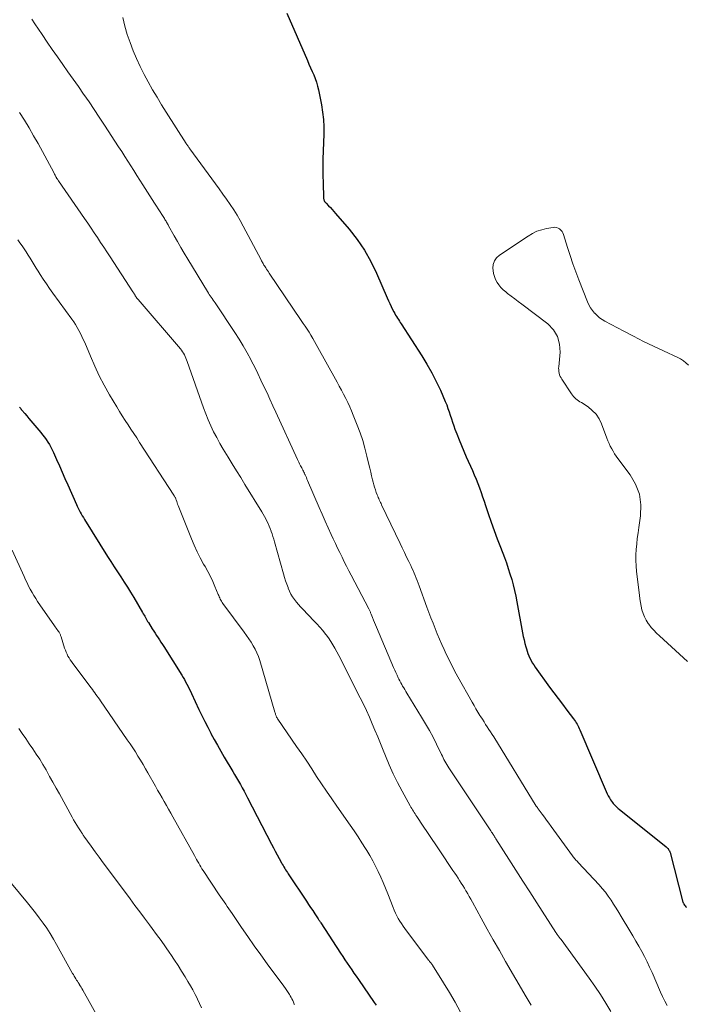
# Model space of a CAD drawing. Units: feet. Extents: x 1980000 to 1985034, y 575000 to 580000.
# Drawn here: x 1981999 to 1982096, y 575175 to 575319 of the extents above; entities that cross this region are included whole.
import ezdxf

# ---------------------------------------------------------------- set-up
doc = ezdxf.new("R2010")
doc.units = ezdxf.units.FT
doc.header["$LTSCALE"] = 100
doc.header["$MEASUREMENT"] = 0
doc.layers.add('CONTOUR INDEX', color=32, linetype='Continuous', lineweight=25)
doc.layers.add('CONTOUR INTERMEDIATE', color=40, linetype='Continuous', lineweight=15)

msp = doc.modelspace()

# ---------------------------------------------------------------- linework, layer by layer
at = {"layer": 'CONTOUR INDEX', "flags": 128}
for points, elevation in [([(1982037.88, 575319.72), (1982040.87, 575312.84), (1982041.1, 575312.31), (1982041.33, 575311.78), (1982041.57, 575311.26), (1982041.8, 575310.73), (1982042.01, 575310.2), (1982042.2, 575309.66), (1982042.36, 575309.11), (1982042.49, 575308.56), (1982042.91, 575306.38), (1982043.09, 575305.32), (1982043.21, 575304.25), (1982043.26, 575303.18), (1982043.26, 575302.1), (1982043.17, 575299.66), (1982043.14, 575298.49), (1982043.12, 575297.32), (1982043.13, 575296.14), (1982043.15, 575294.97), (1982043.21, 575292.87), (1982043.22, 575292.75), (1982043.24, 575292.64), (1982043.28, 575292.53), (1982043.32, 575292.43), (1982043.38, 575292.32), (1982043.44, 575292.23), (1982043.52, 575292.14), (1982043.59, 575292.05), (1982043.96, 575291.68), (1982044.22, 575291.41), (1982044.47, 575291.14), (1982044.72, 575290.86), (1982044.97, 575290.58), (1982046.96, 575288.26), (1982048.13, 575286.77), (1982049.2, 575285.22), (1982050.12, 575283.58), (1982050.95, 575281.88), (1982052.5, 575278.28), (1982052.68, 575277.86), (1982052.88, 575277.43), (1982053.08, 575277.01), (1982053.28, 575276.59), (1982053.47, 575276.22), (1982053.59, 575276), (1982053.71, 575275.77), (1982053.84, 575275.55), (1982053.98, 575275.33), (1982054.12, 575275.12), (1982054.26, 575274.9), (1982054.4, 575274.69), (1982054.54, 575274.47), (1982057.54, 575269.83), (1982058.28, 575268.61), (1982058.98, 575267.37), (1982059.63, 575266.1), (1982060.23, 575264.81), (1982060.95, 575263.17), (1982061.15, 575262.68), (1982061.34, 575262.18), (1982061.52, 575261.68), (1982061.68, 575261.17), (1982061.84, 575260.66), (1982062, 575260.16), (1982062.18, 575259.65), (1982062.36, 575259.16), (1982062.63, 575258.46), (1982062.96, 575257.62), (1982063.29, 575256.78), (1982063.65, 575255.95), (1982064.01, 575255.12), (1982064.9, 575253.11), (1982065.16, 575252.49), (1982065.43, 575251.86), (1982065.67, 575251.23), (1982065.91, 575250.59), (1982066.15, 575249.95), (1982066.37, 575249.31), (1982066.6, 575248.67), (1982066.82, 575248.03), (1982067.21, 575246.85), (1982067.64, 575245.62), (1982068.07, 575244.39), (1982068.52, 575243.17), (1982068.98, 575241.95), (1982069.55, 575240.46), (1982069.84, 575239.67), (1982070.11, 575238.88), (1982070.37, 575238.08), (1982070.62, 575237.28), (1982070.84, 575236.47), (1982071.04, 575235.66), (1982071.22, 575234.84), (1982071.39, 575234.02), (1982072.21, 575229.49), (1982072.31, 575228.98), (1982072.42, 575228.47), (1982072.54, 575227.96), (1982072.67, 575227.46), (1982072.75, 575227.17), (1982072.86, 575226.81), (1982072.98, 575226.46), (1982073.12, 575226.12), (1982073.27, 575225.78), (1982073.44, 575225.45), (1982073.62, 575225.12), (1982073.82, 575224.81), (1982074.03, 575224.5), (1982076.13, 575221.6), (1982076.75, 575220.75), (1982077.37, 575219.92), (1982078, 575219.08), (1982078.63, 575218.25), (1982079.62, 575216.97), (1982079.76, 575216.78), (1982079.89, 575216.59), (1982080.01, 575216.39), (1982080.13, 575216.19), (1982080.24, 575215.99), (1982080.35, 575215.78), (1982080.44, 575215.57), (1982080.54, 575215.36), (1982084.38, 575206.36), (1982084.53, 575206.06), (1982084.68, 575205.76), (1982084.84, 575205.47), (1982085.02, 575205.19), (1982085.17, 575204.97), (1982085.28, 575204.8), (1982085.41, 575204.64), (1982085.54, 575204.48), (1982085.68, 575204.33), (1982085.83, 575204.19), (1982085.98, 575204.05), (1982086.13, 575203.92), (1982086.29, 575203.79), (1982093.11, 575198.33), (1982093.2, 575198.25), (1982093.29, 575198.15), (1982093.38, 575198.06), (1982093.45, 575197.95), (1982093.52, 575197.84), (1982093.58, 575197.73), (1982093.63, 575197.61), (1982093.67, 575197.48), (1982095.49, 575190.45), (1982095.51, 575190.39), (1982095.53, 575190.33), (1982095.55, 575190.27), (1982095.57, 575190.21), (1982095.6, 575190.15), (1982095.63, 575190.1), (1982095.66, 575190.04), (1982095.69, 575189.99), (1982095.79, 575189.85), (1982095.87, 575189.73), (1982095.96, 575189.61), (1982096.05, 575189.49)], 840), ([(1981998.95, 575262.36), (1981999.04, 575262.25), (1981999.12, 575262.14), (1981999.21, 575262.03), (1981999.3, 575261.92), (1981999.72, 575261.43), (1982000.01, 575261.07), (1982000.31, 575260.72), (1982000.61, 575260.37), (1982000.91, 575260.02), (1982002.05, 575258.67), (1982002.32, 575258.34), (1982002.59, 575257.99), (1982002.84, 575257.64), (1982003.08, 575257.28), (1982003.31, 575256.91), (1982003.52, 575256.53), (1982003.72, 575256.14), (1982003.9, 575255.75), (1982004.36, 575254.71), (1982004.76, 575253.8), (1982005.16, 575252.88), (1982005.57, 575251.97), (1982005.97, 575251.05), (1982007.24, 575248.2), (1982007.37, 575247.92), (1982007.5, 575247.64), (1982007.64, 575247.36), (1982007.79, 575247.08), (1982007.94, 575246.81), (1982008.09, 575246.54), (1982008.25, 575246.27), (1982008.41, 575246.01), (1982011.76, 575240.61), (1982012.24, 575239.86), (1982012.71, 575239.11), (1982013.2, 575238.37), (1982013.69, 575237.63), (1982014.18, 575236.89), (1982014.66, 575236.14), (1982015.12, 575235.39), (1982015.58, 575234.63), (1982016.87, 575232.45), (1982016.98, 575232.26), (1982017.08, 575232.08), (1982017.19, 575231.9), (1982017.29, 575231.71), (1982017.39, 575231.53), (1982017.49, 575231.34), (1982017.6, 575231.16), (1982017.71, 575230.98), (1982018.29, 575230.08), (1982018.49, 575229.75), (1982018.7, 575229.43), (1982018.91, 575229.11), (1982019.12, 575228.78), (1982019.33, 575228.46), (1982019.54, 575228.13), (1982019.75, 575227.81), (1982019.95, 575227.48), (1982022.57, 575223.32), (1982022.76, 575222.99), (1982022.96, 575222.67), (1982023.14, 575222.34), (1982023.32, 575222.01), (1982023.5, 575221.68), (1982023.67, 575221.34), (1982023.83, 575221), (1982024, 575220.66), (1982025.08, 575218.34), (1982025.5, 575217.47), (1982025.93, 575216.6), (1982026.37, 575215.73), (1982026.82, 575214.87), (1982026.83, 575214.84), (1982027.3, 575213.98), (1982027.78, 575213.11), (1982028.27, 575212.26), (1982028.77, 575211.4), (1982030, 575209.31), (1982030.28, 575208.84), (1982030.56, 575208.36), (1982030.83, 575207.87), (1982031.11, 575207.39), (1982031.37, 575206.91), (1982031.64, 575206.42), (1982031.9, 575205.93), (1982032.16, 575205.44), (1982035.65, 575198.71), (1982035.92, 575198.19), (1982036.2, 575197.67), (1982036.48, 575197.15), (1982036.76, 575196.63), (1982037.1, 575196.01), (1982037.22, 575195.8), (1982037.34, 575195.6), (1982037.46, 575195.39), (1982037.58, 575195.19), (1982037.7, 575194.99), (1982037.83, 575194.79), (1982037.96, 575194.6), (1982038.09, 575194.4), (1982040.73, 575190.4), (1982041.03, 575189.95), (1982041.34, 575189.5), (1982041.64, 575189.05), (1982041.94, 575188.59), (1982042.45, 575187.83), (1982042.5, 575187.76), (1982042.54, 575187.69), (1982042.59, 575187.62), (1982042.63, 575187.55), (1982042.68, 575187.49), (1982042.72, 575187.42), (1982042.77, 575187.35), (1982042.81, 575187.28), (1982045.7, 575182.84), (1982046.02, 575182.36), (1982046.34, 575181.87), (1982046.67, 575181.39), (1982046.99, 575180.91), (1982047.32, 575180.43), (1982047.65, 575179.95), (1982047.98, 575179.47), (1982048.31, 575178.99), (1982050.61, 575175.64), (1982050.88, 575175.25)], 860)]:
    msp.add_lwpolyline(points, dxfattribs=dict(at, elevation=elevation))
at = {"layer": 'CONTOUR INTERMEDIATE', "flags": 128}
for points, elevation in [([(1982000.75, 575318.85), (1982001.19, 575318.18), (1982002.25, 575316.62), (1982002.99, 575315.53), (1982003.73, 575314.44), (1982004.48, 575313.36), (1982005.24, 575312.28), (1982006, 575311.2), (1982006.76, 575310.12), (1982007.52, 575309.04), (1982008.27, 575307.96), (1982008.3, 575307.91), (1982009.07, 575306.8), (1982009.83, 575305.69), (1982010.57, 575304.57), (1982011.31, 575303.44), (1982013.38, 575300.26), (1982013.83, 575299.57), (1982014.27, 575298.88), (1982014.71, 575298.18), (1982015.15, 575297.49), (1982015.59, 575296.8), (1982016.03, 575296.1), (1982016.48, 575295.41), (1982016.92, 575294.72), (1982018.62, 575292.05), (1982018.89, 575291.64), (1982019.15, 575291.22), (1982019.42, 575290.81), (1982019.68, 575290.39), (1982020.05, 575289.82), (1982020.13, 575289.69), (1982020.21, 575289.56), (1982020.29, 575289.43), (1982020.36, 575289.3), (1982020.44, 575289.16), (1982020.51, 575289.03), (1982020.59, 575288.9), (1982020.66, 575288.77), (1982021.46, 575287.32), (1982021.94, 575286.46), (1982022.43, 575285.61), (1982022.93, 575284.76), (1982023.44, 575283.92), (1982026.33, 575279.18), (1982026.46, 575278.97), (1982026.59, 575278.76), (1982026.73, 575278.56), (1982026.87, 575278.36), (1982027.01, 575278.16), (1982027.15, 575277.95), (1982027.29, 575277.75), (1982027.42, 575277.55), (1982030.31, 575273.21), (1982030.93, 575272.25), (1982031.52, 575271.27), (1982032.09, 575270.28), (1982032.63, 575269.28), (1982032.73, 575269.07), (1982033.2, 575268.16), (1982033.66, 575267.24), (1982034.11, 575266.31), (1982034.55, 575265.38), (1982034.99, 575264.44), (1982035.42, 575263.51), (1982035.85, 575262.57), (1982036.28, 575261.64), (1982039.42, 575254.73), (1982039.52, 575254.53), (1982039.62, 575254.32), (1982039.72, 575254.12), (1982039.83, 575253.92), (1982039.87, 575253.83), (1982039.96, 575253.68), (1982040.04, 575253.52), (1982040.12, 575253.36), (1982040.21, 575253.2), (1982040.29, 575253.04), (1982040.37, 575252.88), (1982040.45, 575252.72), (1982040.52, 575252.55), (1982040.55, 575252.49), (1982040.63, 575252.29), (1982040.72, 575252.09), (1982040.81, 575251.89), (1982040.89, 575251.69), (1982042.58, 575247.75), (1982043.01, 575246.76), (1982043.45, 575245.77), (1982043.89, 575244.78), (1982044.34, 575243.8), (1982044.63, 575243.17), (1982044.94, 575242.5), (1982045.26, 575241.83), (1982045.58, 575241.17), (1982045.91, 575240.5), (1982046.24, 575239.84), (1982046.57, 575239.18), (1982046.91, 575238.52), (1982047.25, 575237.87), (1982049.82, 575232.97), (1982049.87, 575232.87), (1982049.91, 575232.78), (1982049.95, 575232.69), (1982050, 575232.6), (1982050.04, 575232.5), (1982050.08, 575232.41), (1982050.11, 575232.31), (1982050.15, 575232.22), (1982050.35, 575231.7), (1982050.48, 575231.35), (1982050.62, 575231.01), (1982050.77, 575230.66), (1982050.91, 575230.31), (1982053.42, 575224.45), (1982053.58, 575224.07), (1982053.75, 575223.7), (1982053.92, 575223.33), (1982054.1, 575222.96), (1982054.2, 575222.75), (1982054.32, 575222.49), (1982054.46, 575222.23), (1982054.6, 575221.98), (1982054.74, 575221.72), (1982054.89, 575221.47), (1982055.04, 575221.22), (1982055.19, 575220.97), (1982055.34, 575220.72), (1982057.5, 575217.22), (1982058.08, 575216.26), (1982058.63, 575215.29), (1982059.16, 575214.3), (1982059.66, 575213.3), (1982060.4, 575211.78), (1982060.52, 575211.53), (1982060.64, 575211.29), (1982060.76, 575211.04), (1982060.89, 575210.79), (1982061.02, 575210.55), (1982061.15, 575210.31), (1982061.3, 575210.07), (1982061.45, 575209.84), (1982067.58, 575200.65), (1982067.63, 575200.56), (1982067.69, 575200.48), (1982067.75, 575200.39), (1982067.81, 575200.3), (1982067.82, 575200.29), (1982067.87, 575200.21), (1982067.92, 575200.13), (1982067.97, 575200.05), (1982068.02, 575199.97), (1982068.06, 575199.91), (1982068.13, 575199.8), (1982068.2, 575199.7), (1982068.27, 575199.59), (1982068.33, 575199.48), (1982070.22, 575196.52), (1982071.24, 575194.93), (1982072.25, 575193.34), (1982073.27, 575191.75), (1982074.29, 575190.16), (1982077.05, 575185.86), (1982077.06, 575185.84), (1982077.08, 575185.82), (1982077.09, 575185.8), (1982077.1, 575185.79), (1982077.15, 575185.71), (1982077.16, 575185.69), (1982077.17, 575185.67), (1982077.18, 575185.65), (1982077.19, 575185.63), (1982077.25, 575185.55), (1982077.29, 575185.49), (1982077.33, 575185.43), (1982077.37, 575185.37), (1982077.41, 575185.31), (1982077.48, 575185.22), (1982077.56, 575185.12), (1982077.64, 575185.02), (1982077.72, 575184.92), (1982077.8, 575184.82), (1982081.9, 575179.19), (1982082.73, 575178.01), (1982083.55, 575176.81), (1982084.32, 575175.58), (1982085.06, 575174.34)], 848), ([(1982013.98, 575319.09), (1982014.3, 575317.86), (1982014.65, 575316.65), (1982015.06, 575315.45), (1982015.51, 575314.27), (1982016.01, 575313.11), (1982016.53, 575311.95), (1982017.1, 575310.82), (1982017.7, 575309.71), (1982018.34, 575308.59), (1982018.98, 575307.49), (1982019.64, 575306.4), (1982020.31, 575305.32), (1982023.22, 575300.75), (1982023.29, 575300.65), (1982023.36, 575300.55), (1982023.42, 575300.45), (1982023.49, 575300.36), (1982023.56, 575300.26), (1982023.63, 575300.16), (1982023.7, 575300.06), (1982023.77, 575299.97), (1982027.5, 575294.89), (1982028.04, 575294.14), (1982028.58, 575293.39), (1982029.11, 575292.63), (1982029.63, 575291.87), (1982030.14, 575291.1), (1982030.63, 575290.32), (1982031.09, 575289.52), (1982031.53, 575288.71), (1982034.13, 575283.79), (1982034.2, 575283.67), (1982034.27, 575283.54), (1982034.34, 575283.41), (1982034.41, 575283.29), (1982034.48, 575283.16), (1982034.55, 575283.04), (1982034.63, 575282.92), (1982034.7, 575282.79), (1982034.8, 575282.64), (1982034.93, 575282.45), (1982035.06, 575282.26), (1982035.19, 575282.06), (1982035.32, 575281.87), (1982039.98, 575274.99), (1982040.27, 575274.56), (1982040.56, 575274.13), (1982040.84, 575273.7), (1982041.11, 575273.26), (1982041.38, 575272.82), (1982041.65, 575272.37), (1982041.91, 575271.92), (1982042.16, 575271.47), (1982045.19, 575266.01), (1982045.52, 575265.42), (1982045.84, 575264.83), (1982046.15, 575264.23), (1982046.45, 575263.63), (1982046.75, 575263.03), (1982047.03, 575262.42), (1982047.3, 575261.8), (1982047.55, 575261.18), (1982048.13, 575259.74), (1982048.54, 575258.63), (1982048.92, 575257.5), (1982049.25, 575256.36), (1982049.54, 575255.21), (1982049.82, 575254.01), (1982049.96, 575253.45), (1982050.09, 575252.9), (1982050.22, 575252.34), (1982050.35, 575251.79), (1982050.44, 575251.44), (1982050.54, 575251.06), (1982050.65, 575250.68), (1982050.77, 575250.31), (1982050.9, 575249.94), (1982051.04, 575249.59), (1982051.11, 575249.4), (1982051.18, 575249.22), (1982051.26, 575249.03), (1982051.34, 575248.85), (1982051.43, 575248.67), (1982051.51, 575248.49), (1982051.6, 575248.31), (1982051.68, 575248.13), (1982054.37, 575242.5), (1982054.68, 575241.85), (1982055, 575241.19), (1982055.32, 575240.53), (1982055.63, 575239.87), (1982055.92, 575239.28), (1982056.09, 575238.92), (1982056.26, 575238.56), (1982056.42, 575238.19), (1982056.57, 575237.83), (1982056.72, 575237.46), (1982056.87, 575237.09), (1982057.01, 575236.71), (1982057.15, 575236.34), (1982058.28, 575233.23), (1982058.57, 575232.45), (1982058.86, 575231.67), (1982059.16, 575230.89), (1982059.47, 575230.11), (1982059.78, 575229.34), (1982060.1, 575228.57), (1982060.44, 575227.8), (1982060.78, 575227.04), (1982060.94, 575226.71), (1982061.37, 575225.79), (1982061.83, 575224.88), (1982062.3, 575223.98), (1982062.78, 575223.09), (1982064.85, 575219.37), (1982065.13, 575218.89), (1982065.41, 575218.41), (1982065.7, 575217.94), (1982065.99, 575217.46), (1982066.12, 575217.26), (1982066.35, 575216.9), (1982066.59, 575216.53), (1982066.82, 575216.16), (1982067.06, 575215.8), (1982067.3, 575215.43), (1982067.53, 575215.07), (1982067.77, 575214.7), (1982068, 575214.33), (1982074.2, 575204.27), (1982074.24, 575204.22), (1982074.32, 575204.1), (1982074.36, 575204.04), (1982074.4, 575203.99), (1982074.44, 575203.93), (1982074.49, 575203.87), (1982075.05, 575203.09), (1982075.38, 575202.65), (1982075.7, 575202.2), (1982076.03, 575201.75), (1982076.35, 575201.31), (1982079.47, 575197.02), (1982079.57, 575196.89), (1982079.67, 575196.77), (1982079.77, 575196.64), (1982079.87, 575196.52), (1982079.98, 575196.4), (1982080.08, 575196.28), (1982080.19, 575196.17), (1982080.3, 575196.05), (1982083.34, 575192.79), (1982083.81, 575192.26), (1982084.26, 575191.71), (1982084.68, 575191.15), (1982085.08, 575190.56), (1982085.46, 575189.97), (1982085.84, 575189.37), (1982086.22, 575188.77), (1982086.58, 575188.16), (1982087.83, 575186.09), (1982088.27, 575185.35), (1982088.7, 575184.61), (1982089.13, 575183.86), (1982089.55, 575183.1), (1982089.95, 575182.34), (1982090.34, 575181.58), (1982090.7, 575180.8), (1982091.06, 575180.01), (1982092.3, 575177.17), (1982092.6, 575176.52), (1982092.92, 575175.87), (1982093.27, 575175.24)], 844), ([(1981998.97, 575305.27), (1981999.67, 575304.16), (1982000.36, 575303.03), (1982001.01, 575301.89), (1982001.65, 575300.74), (1982003.93, 575296.52), (1982003.99, 575296.39), (1982004.06, 575296.27), (1982004.12, 575296.15), (1982004.19, 575296.03), (1982004.25, 575295.92), (1982004.28, 575295.85), (1982004.32, 575295.79), (1982004.36, 575295.72), (1982004.4, 575295.65), (1982004.46, 575295.56), (1982004.47, 575295.54), (1982004.49, 575295.52), (1982004.5, 575295.51), (1982004.51, 575295.49), (1982004.57, 575295.41), (1982004.58, 575295.39), (1982004.6, 575295.37), (1982004.61, 575295.35), (1982004.62, 575295.33), (1982008.43, 575289.82), (1982008.9, 575289.13), (1982009.37, 575288.44), (1982009.83, 575287.74), (1982010.3, 575287.05), (1982010.76, 575286.35), (1982011.21, 575285.66), (1982011.67, 575284.96), (1982012.13, 575284.26), (1982015.45, 575279.15), (1982015.5, 575279.08), (1982015.54, 575279.01), (1982015.59, 575278.94), (1982015.63, 575278.86), (1982015.68, 575278.79), (1982015.72, 575278.72), (1982015.77, 575278.65), (1982015.81, 575278.57), (1982015.88, 575278.48), (1982015.96, 575278.36), (1982016.04, 575278.25), (1982016.13, 575278.13), (1982016.22, 575278.02), (1982022.37, 575270.85), (1982022.53, 575270.64), (1982022.69, 575270.42), (1982022.83, 575270.2), (1982022.96, 575269.97), (1982023.08, 575269.73), (1982023.19, 575269.48), (1982023.29, 575269.24), (1982023.38, 575268.99), (1982025.74, 575262.28), (1982026.07, 575261.39), (1982026.43, 575260.5), (1982026.81, 575259.63), (1982027.22, 575258.77), (1982027.66, 575257.92), (1982028.12, 575257.08), (1982028.6, 575256.26), (1982029.09, 575255.44), (1982029.32, 575255.07), (1982029.94, 575254.08), (1982030.55, 575253.09), (1982031.17, 575252.09), (1982031.78, 575251.09), (1982034.23, 575247.11), (1982034.43, 575246.78), (1982034.62, 575246.44), (1982034.81, 575246.09), (1982034.98, 575245.74), (1982035.15, 575245.39), (1982035.31, 575245.03), (1982035.45, 575244.67), (1982035.59, 575244.3), (1982035.6, 575244.27), (1982035.73, 575243.89), (1982035.85, 575243.5), (1982035.97, 575243.11), (1982036.08, 575242.72), (1982037.39, 575238.06), (1982037.54, 575237.56), (1982037.69, 575237.06), (1982037.86, 575236.57), (1982038.05, 575236.08), (1982038.09, 575235.98), (1982038.27, 575235.55), (1982038.48, 575235.13), (1982038.72, 575234.74), (1982038.98, 575234.35), (1982039.27, 575233.98), (1982039.56, 575233.62), (1982039.87, 575233.27), (1982040.19, 575232.93), (1982041.82, 575231.26), (1982042.26, 575230.79), (1982042.69, 575230.31), (1982043.11, 575229.81), (1982043.51, 575229.31), (1982043.58, 575229.22), (1982043.93, 575228.74), (1982044.26, 575228.25), (1982044.58, 575227.75), (1982044.88, 575227.24), (1982045.17, 575226.72), (1982045.46, 575226.2), (1982045.73, 575225.67), (1982046, 575225.14), (1982048.57, 575220.03), (1982049.03, 575219.1), (1982049.48, 575218.16), (1982049.9, 575217.21), (1982050.31, 575216.26), (1982050.71, 575215.3), (1982051.11, 575214.34), (1982051.5, 575213.37), (1982051.89, 575212.41), (1982052.22, 575211.59), (1982052.78, 575210.27), (1982053.37, 575208.97), (1982054.01, 575207.68), (1982054.68, 575206.41), (1982055.84, 575204.3), (1982055.95, 575204.1), (1982056.06, 575203.9), (1982056.18, 575203.71), (1982056.3, 575203.52), (1982056.42, 575203.32), (1982056.55, 575203.13), (1982056.67, 575202.94), (1982056.8, 575202.75), (1982057.75, 575201.33), (1982058.36, 575200.43), (1982058.96, 575199.52), (1982059.57, 575198.62), (1982060.17, 575197.72), (1982062.07, 575194.87), (1982062.32, 575194.5), (1982062.56, 575194.14), (1982062.8, 575193.77), (1982063.03, 575193.41), (1982063.27, 575193.04), (1982063.5, 575192.67), (1982063.73, 575192.3), (1982063.96, 575191.92), (1982063.98, 575191.88), (1982064.22, 575191.48), (1982064.45, 575191.08), (1982064.68, 575190.68), (1982064.91, 575190.28), (1982066.19, 575187.93), (1982067.06, 575186.35), (1982067.94, 575184.78), (1982068.83, 575183.21), (1982069.72, 575181.65), (1982072.72, 575176.46), (1982073.44, 575175.27)], 852), ([(1982096.34, 575268.46), (1982095.99, 575268.8), (1982095.63, 575269.11), (1982095.22, 575269.37), (1982094.8, 575269.6), (1982092.74, 575270.54), (1982091.28, 575271.24), (1982089.82, 575271.94), (1982088.37, 575272.67), (1982086.93, 575273.42), (1982084.19, 575274.87), (1982083.79, 575275.11), (1982083.4, 575275.38), (1982083.04, 575275.69), (1982082.7, 575276.02), (1982082.68, 575276.05), (1982082.37, 575276.43), (1982082.09, 575276.83), (1982081.85, 575277.25), (1982081.65, 575277.7), (1982080.39, 575280.92), (1982079.95, 575282.08), (1982079.52, 575283.25), (1982079.13, 575284.43), (1982078.75, 575285.61), (1982078.17, 575287.49), (1982078.07, 575287.72), (1982077.95, 575287.94), (1982077.78, 575288.14), (1982077.6, 575288.31), (1982077.38, 575288.44), (1982077.15, 575288.52), (1982076.91, 575288.55), (1982076.66, 575288.54), (1982075.71, 575288.37), (1982074.99, 575288.2), (1982074.3, 575287.97), (1982073.64, 575287.65), (1982073, 575287.28), (1982068.83, 575284.51), (1982068.41, 575284.12), (1982068.1, 575283.67), (1982067.94, 575283.15), (1982067.89, 575282.58), (1982067.92, 575282.28), (1982067.99, 575281.82), (1982068.1, 575281.37), (1982068.28, 575280.95), (1982068.5, 575280.53), (1982068.76, 575280.15), (1982069.06, 575279.78), (1982069.39, 575279.45), (1982069.75, 575279.15), (1982070.03, 575278.93), (1982070.55, 575278.54), (1982071.06, 575278.14), (1982071.58, 575277.74), (1982072.1, 575277.35), (1982075.86, 575274.48), (1982076.69, 575273.61), (1982077.3, 575272.65), (1982077.59, 575271.54), (1982077.67, 575270.34), (1982077.46, 575268.25), (1982077.45, 575268.01), (1982077.46, 575267.77), (1982077.49, 575267.53), (1982077.53, 575267.3), (1982077.6, 575267.07), (1982077.69, 575266.84), (1982077.8, 575266.63), (1982077.92, 575266.43), (1982079.31, 575264.31), (1982079.45, 575264.11), (1982079.61, 575263.93), (1982079.78, 575263.75), (1982079.97, 575263.59), (1982080.16, 575263.44), (1982080.36, 575263.29), (1982080.56, 575263.15), (1982080.76, 575263.01), (1982081.74, 575262.38), (1982082.36, 575261.89), (1982082.91, 575261.32), (1982083.35, 575260.67), (1982083.7, 575259.95), (1982084.47, 575257.85), (1982084.63, 575257.45), (1982084.8, 575257.07), (1982084.98, 575256.68), (1982085.18, 575256.31), (1982085.39, 575255.94), (1982085.61, 575255.58), (1982085.85, 575255.23), (1982086.09, 575254.88), (1982087.87, 575252.5), (1982088.66, 575251.12), (1982089.22, 575249.67), (1982089.41, 575248.14), (1982089.37, 575246.54), (1982089.12, 575244.85), (1982089.01, 575244.05), (1982088.9, 575243.25), (1982088.82, 575242.44), (1982088.74, 575241.64), (1982088.7, 575240.83), (1982088.69, 575240.03), (1982088.73, 575239.23), (1982088.8, 575238.42), (1982089.21, 575234.99), (1982089.28, 575234.45), (1982089.37, 575233.91), (1982089.47, 575233.37), (1982089.59, 575232.83), (1982089.75, 575232.3), (1982089.95, 575231.8), (1982090.2, 575231.32), (1982090.5, 575230.87), (1982090.59, 575230.74), (1982090.94, 575230.29), (1982091.31, 575229.86), (1982091.71, 575229.45), (1982092.12, 575229.05), (1982096.24, 575225.32)], 836), ([(1981998.71, 575286.74), (1981999.01, 575286.3), (1981999.32, 575285.86), (1981999.62, 575285.41), (1981999.92, 575284.97), (1982000.21, 575284.51), (1982000.49, 575284.06), (1982000.51, 575284.03), (1982000.79, 575283.56), (1982001.08, 575283.09), (1982001.37, 575282.62), (1982001.67, 575282.16), (1982001.96, 575281.69), (1982002.41, 575281), (1982002.87, 575280.31), (1982003.34, 575279.64), (1982003.82, 575278.96), (1982006.56, 575275.19), (1982006.84, 575274.78), (1982007.11, 575274.37), (1982007.36, 575273.95), (1982007.6, 575273.52), (1982007.82, 575273.09), (1982008.04, 575272.65), (1982008.24, 575272.2), (1982008.44, 575271.75), (1982009.27, 575269.77), (1982009.9, 575268.34), (1982010.57, 575266.92), (1982011.3, 575265.54), (1982012.06, 575264.17), (1982013.11, 575262.39), (1982013.51, 575261.73), (1982013.91, 575261.08), (1982014.33, 575260.43), (1982014.75, 575259.79), (1982015.18, 575259.15), (1982015.6, 575258.51), (1982016.02, 575257.87), (1982016.44, 575257.22), (1982021.43, 575249.54), (1982021.48, 575249.46), (1982021.53, 575249.38), (1982021.58, 575249.3), (1982021.62, 575249.22), (1982021.66, 575249.14), (1982021.7, 575249.05), (1982021.73, 575248.96), (1982021.77, 575248.88), (1982021.84, 575248.63), (1982021.91, 575248.42), (1982021.98, 575248.22), (1982022.06, 575248.01), (1982022.14, 575247.8), (1982023.98, 575243.18), (1982024.38, 575242.24), (1982024.8, 575241.31), (1982025.27, 575240.4), (1982025.76, 575239.5), (1982025.97, 575239.14), (1982026.36, 575238.43), (1982026.74, 575237.71), (1982027.08, 575236.97), (1982027.41, 575236.23), (1982027.9, 575235.07), (1982027.97, 575234.91), (1982028.04, 575234.74), (1982028.12, 575234.57), (1982028.19, 575234.4), (1982028.27, 575234.24), (1982028.36, 575234.08), (1982028.46, 575233.93), (1982028.56, 575233.78), (1982031.66, 575229.59), (1982032.01, 575229.11), (1982032.35, 575228.62), (1982032.67, 575228.12), (1982032.99, 575227.62), (1982033.27, 575227.1), (1982033.53, 575226.57), (1982033.75, 575226.02), (1982033.94, 575225.46), (1982036.15, 575217.93), (1982036.19, 575217.82), (1982036.22, 575217.71), (1982036.25, 575217.6), (1982036.29, 575217.49), (1982036.32, 575217.4), (1982036.34, 575217.33), (1982036.36, 575217.27), (1982036.39, 575217.21), (1982036.43, 575217.14), (1982036.46, 575217.09), (1982036.5, 575217.03), (1982036.53, 575216.97), (1982036.57, 575216.91), (1982039.3, 575212.94), (1982040.04, 575211.86), (1982040.77, 575210.78), (1982041.5, 575209.69), (1982042.22, 575208.59), (1982042.94, 575207.5), (1982043.67, 575206.41), (1982044.41, 575205.33), (1982045.15, 575204.25), (1982047.08, 575201.49), (1982047.66, 575200.64), (1982048.24, 575199.79), (1982048.8, 575198.93), (1982049.35, 575198.07), (1982049.51, 575197.81), (1982049.96, 575197.06), (1982050.39, 575196.3), (1982050.79, 575195.53), (1982051.17, 575194.74), (1982051.54, 575193.92), (1982051.89, 575193.12), (1982052.23, 575192.3), (1982052.56, 575191.49), (1982053.34, 575189.49), (1982053.51, 575189.09), (1982053.7, 575188.68), (1982053.9, 575188.29), (1982054.11, 575187.9), (1982054.33, 575187.52), (1982054.57, 575187.14), (1982054.82, 575186.78), (1982055.08, 575186.42), (1982058.52, 575181.84), (1982058.59, 575181.75), (1982058.67, 575181.65), (1982058.74, 575181.55), (1982058.81, 575181.46), (1982058.88, 575181.36), (1982058.95, 575181.27), (1982059.02, 575181.17), (1982059.08, 575181.07), (1982060.71, 575178.5), (1982061.57, 575177.11), (1982062.39, 575175.7), (1982063.17, 575174.26)], 856), ([(1981997.9, 575241.52), (1981999.61, 575237.68), (1981999.83, 575237.21), (1982000.05, 575236.75), (1982000.28, 575236.29), (1982000.52, 575235.83), (1982000.77, 575235.38), (1982001.03, 575234.94), (1982001.31, 575234.5), (1982001.59, 575234.07), (1982004.04, 575230.51), (1982004.16, 575230.34), (1982004.28, 575230.17), (1982004.4, 575230), (1982004.52, 575229.83), (1982004.65, 575229.67), (1982004.71, 575229.58), (1982004.76, 575229.49), (1982004.81, 575229.4), (1982004.86, 575229.31), (1982004.9, 575229.21), (1982004.94, 575229.12), (1982004.98, 575229.02), (1982005.01, 575228.92), (1982005.52, 575227.27), (1982005.63, 575226.97), (1982005.74, 575226.68), (1982005.87, 575226.39), (1982006.01, 575226.11), (1982006.17, 575225.83), (1982006.34, 575225.56), (1982006.51, 575225.3), (1982006.7, 575225.04), (1982009.38, 575221.46), (1982009.56, 575221.22), (1982009.73, 575220.99), (1982009.91, 575220.76), (1982010.08, 575220.52), (1982010.25, 575220.29), (1982010.42, 575220.05), (1982010.59, 575219.81), (1982010.76, 575219.57), (1982014.64, 575213.92), (1982015.04, 575213.33), (1982015.44, 575212.74), (1982015.82, 575212.14), (1982016.2, 575211.53), (1982016.57, 575210.93), (1982016.94, 575210.31), (1982017.3, 575209.7), (1982017.65, 575209.08), (1982018.74, 575207.16), (1982019.06, 575206.6), (1982019.38, 575206.04), (1982019.7, 575205.48), (1982020.02, 575204.92), (1982020.34, 575204.36), (1982020.66, 575203.8), (1982020.98, 575203.24), (1982021.3, 575202.68), (1982024.42, 575197.05), (1982024.58, 575196.78), (1982024.73, 575196.5), (1982024.88, 575196.22), (1982025.04, 575195.95), (1982025.19, 575195.67), (1982025.35, 575195.4), (1982025.52, 575195.14), (1982025.69, 575194.87), (1982028.04, 575191.35), (1982028.27, 575191.01), (1982028.5, 575190.66), (1982028.73, 575190.32), (1982028.97, 575189.98), (1982029.2, 575189.63), (1982029.44, 575189.29), (1982029.67, 575188.95), (1982029.9, 575188.6), (1982031.27, 575186.59), (1982032.19, 575185.25), (1982033.12, 575183.91), (1982034.07, 575182.59), (1982035.03, 575181.28), (1982037.45, 575178.01), (1982037.66, 575177.71), (1982037.87, 575177.41), (1982038.07, 575177.11), (1982038.26, 575176.8), (1982038.38, 575176.62), (1982038.5, 575176.4), (1982038.62, 575176.18), (1982038.73, 575175.95), (1982038.83, 575175.71), (1982038.94, 575175.43), (1982038.98, 575175.34)], 864), ([(1981998.83, 575215.55), (1981999.35, 575214.82), (1981999.87, 575214.08), (1982000.38, 575213.34), (1982000.9, 575212.59), (1982001.4, 575211.84), (1982001.89, 575211.08), (1982002.35, 575210.31), (1982002.81, 575209.53), (1982002.87, 575209.42), (1982003.34, 575208.57), (1982003.81, 575207.72), (1982004.28, 575206.87), (1982004.75, 575206.03), (1982006.61, 575202.63), (1982006.83, 575202.24), (1982007.06, 575201.86), (1982007.29, 575201.48), (1982007.53, 575201.1), (1982007.91, 575200.51), (1982007.97, 575200.43), (1982008.02, 575200.35), (1982008.07, 575200.27), (1982008.12, 575200.2), (1982008.18, 575200.12), (1982008.23, 575200.04), (1982008.29, 575199.96), (1982008.34, 575199.89), (1982009.39, 575198.41), (1982009.97, 575197.6), (1982010.55, 575196.8), (1982011.14, 575195.99), (1982011.74, 575195.19), (1982015.06, 575190.73), (1982015.76, 575189.79), (1982016.46, 575188.86), (1982017.16, 575187.92), (1982017.86, 575186.98), (1982018.27, 575186.43), (1982018.92, 575185.55), (1982019.57, 575184.66), (1982020.2, 575183.76), (1982020.82, 575182.85), (1982020.97, 575182.64), (1982021.51, 575181.83), (1982022.04, 575181.02), (1982022.55, 575180.2), (1982023.06, 575179.38), (1982023.47, 575178.72), (1982023.83, 575178.1), (1982024.19, 575177.48), (1982024.53, 575176.84), (1982024.86, 575176.21), (1982024.89, 575176.15), (1982025.18, 575175.53), (1982025.46, 575174.9)], 868), ([(1982014.25, 575166.58), (1982008.17, 575177.46), (1982008.04, 575177.68), (1982007.92, 575177.89), (1982007.78, 575178.1), (1982007.65, 575178.32), (1982007.62, 575178.36), (1982007.5, 575178.55), (1982007.38, 575178.74), (1982007.26, 575178.93), (1982007.14, 575179.12), (1982007.03, 575179.32), (1982006.91, 575179.51), (1982006.8, 575179.71), (1982006.69, 575179.9), (1982004.36, 575184.1), (1982003.9, 575184.9), (1982003.42, 575185.69), (1982002.91, 575186.47), (1982002.38, 575187.23), (1982001.83, 575187.97), (1982001.27, 575188.71), (1982000.7, 575189.44), (1982000.11, 575190.16), (1981996.37, 575194.67)], 872)]:
    msp.add_lwpolyline(points, dxfattribs=dict(at, elevation=elevation))

doc.saveas('drawing.dxf')
